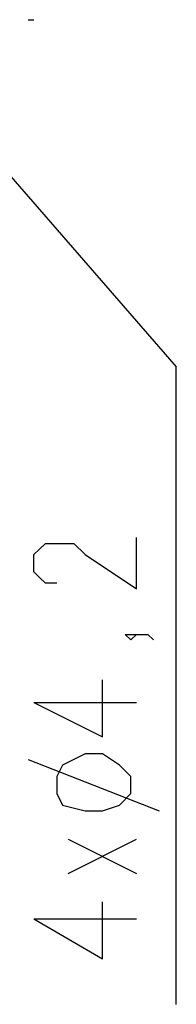
# Model space of a CAD drawing. Extents: x 13 to 200, y 21 to 284.
# Drawn here: x 137 to 139, y 210 to 222 of the extents above; entities that cross this region are included whole.
import ezdxf

# ---------------------------------------------------------------- set-up
doc = ezdxf.new("R2010")
doc.units = 0
doc.header["$MEASUREMENT"] = 0
doc.layers.add('CALQUE_1', color=160, linetype='Continuous')

msp = doc.modelspace()

# ---------------------------------------------------------------- linework, layer by layer
at = {"layer": 'CALQUE_1', "color": 7}
for p, q in [((134.835, 221.902), (138.574, 217.598)), ((136.74, 221.902), (136.811, 221.902)), ((138.574, 209.695), (138.574, 217.598)), ((138.081, 214.846), (138.081, 215.482)), ((136.811, 215.27), (136.881, 215.34)), ((136.881, 215.34), (136.952, 215.41)), ((136.952, 215.41), (137.093, 215.41)), ((137.093, 215.41), (137.163, 215.41)), ((137.163, 215.41), (137.305, 215.41)), ((137.305, 215.41), (137.446, 215.27)), ((136.811, 215.058), (136.811, 215.27)), ((137.446, 215.27), (138.081, 214.846)), ((136.881, 214.987), (136.811, 215.058)), ((136.952, 214.917), (136.881, 214.987)), ((137.093, 214.917), (136.952, 214.917)), ((137.093, 214.917), (137.093, 214.917)), ((138.01, 214.212), (137.94, 214.282)), ((137.94, 214.282), (138.01, 214.282)), ((138.01, 214.282), (138.081, 214.282)), ((138.081, 214.282), (138.01, 214.212)), ((138.01, 214.282), (138.151, 214.282)), ((138.151, 214.282), (138.221, 214.282)), ((138.221, 214.282), (138.293, 214.212)), ((137.658, 213.012), (137.658, 213.717)), ((136.811, 213.435), (137.658, 213.012)), ((136.811, 213.435), (138.081, 213.435)), ((137.446, 212.8), (137.163, 212.659)), ((137.658, 212.8), (137.446, 212.8)), ((137.869, 212.659), (137.658, 212.8)), ((136.74, 212.73), (138.363, 212.095)), ((137.163, 212.659), (137.093, 212.518)), ((138.01, 212.518), (137.869, 212.659)), ((137.093, 212.518), (137.093, 212.307)), ((138.01, 212.307), (138.01, 212.518)), ((137.093, 212.307), (137.163, 212.165)), ((137.869, 212.165), (138.01, 212.307)), ((137.163, 212.165), (137.446, 212.095)), ((137.658, 212.095), (137.869, 212.165)), ((137.446, 212.095), (137.658, 212.095)), ((137.234, 211.318), (138.081, 211.742)), ((137.234, 211.742), (138.081, 211.318)), ((137.658, 210.26), (137.658, 210.965)), ((136.811, 210.754), (137.658, 210.26)), ((136.811, 210.754), (138.081, 210.754))]:
    msp.add_line(p, q, dxfattribs=at)

doc.saveas('drawing.dxf')
